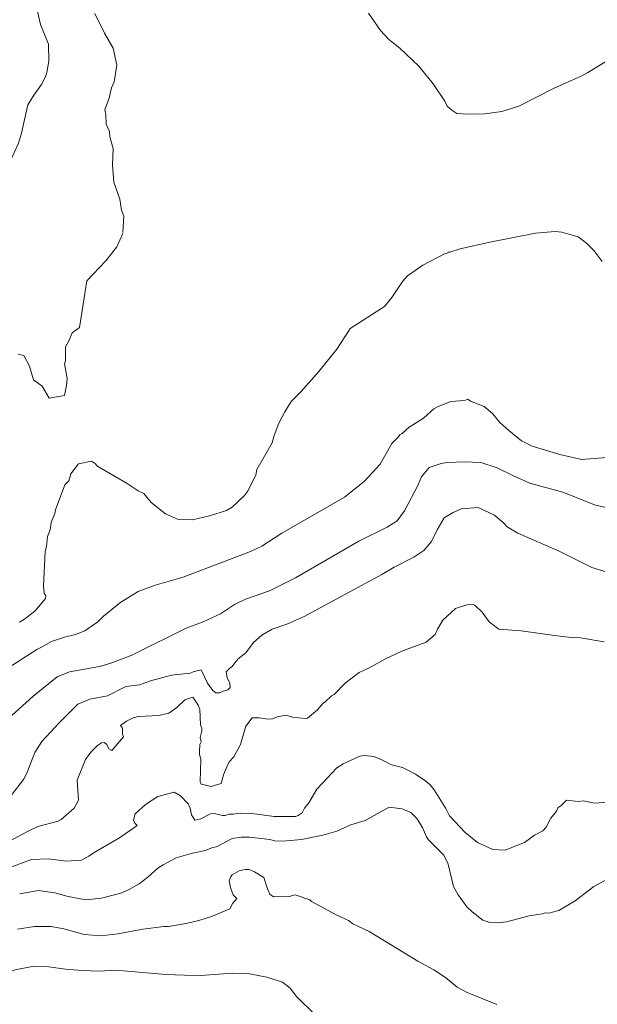
# Model space of a CAD drawing. Units: millimetres. Extents: x 365671711 to 368185258, y 405412651 to 407436717.
# Drawn here: x 367091540 to 367160610, y 406238044 to 406355865 of the extents above; entities that cross this region are included whole.
import ezdxf

# ---------------------------------------------------------------- set-up
doc = ezdxf.new("R2010")
doc.units = ezdxf.units.MM
doc.header["$MEASUREMENT"] = 0
doc.layers.add('A-hæðarlínur_5m', color=7, linetype='Continuous', lineweight=0)

# ---------------------------------------------------------------- blocks, each defined once
blk = doc.blocks.new('*U10')
at = {"layer": 'A-hæðarlínur_5m', "color": 254, "linetype": 'Continuous', "flags": 128}
for points in [[(204.8, -68.02), (206.2, -70.1), (207.22, -71.19), (208.53, -72.24), (210.82, -74.38), (212.51, -76.49), (213.92, -78.57), (214.19, -79.16), (214.73, -79.63), (215.35, -80.02), (216.71, -80.13), (218.71, -80.07), (220.73, -79.79), (222.77, -79.15), (226.9, -77.05), (230.28, -75.54), (231.03, -75.13), (234.43, -73.05)], [(172.07, -68.08), (173.2, -70.41), (174.24, -72.22), (174.69, -74.25), (174.37, -76.23), (174.07, -76.96), (173.76, -78.2), (173.25, -79.58), (173.36, -80.18), (173.42, -81.33), (173.83, -82.21), (173.85, -82.83), (174.25, -84.24), (174.18, -86.24), (174.32, -88.25), (175.04, -90.29), (175.23, -91.59), (175.54, -92.33), (175.4, -94.27)], [(165.19, -67.83), (165.58, -69.37), (166.5, -71.76), (166.56, -73.76), (166.3, -75.14), (166.11, -75.74), (165.66, -76.55), (164.75, -77.85), (164.05, -79), (163.28, -82.39), (162.93, -83.57), (162.04, -85.52), (160.78, -87.45), (157.72, -91.27), (156.49, -93.13)], [(214.28, -96.62), (214.52, -96.64), (215.75, -96.24), (219.31, -95.42), (224.77, -94.35), (227.11, -94.16), (227.89, -94.23), (229.86, -94.81), (230.89, -95.61), (231.76, -96.49), (232.72, -97.73)], [(175.39, -94.41), (174.69, -96.01), (173.39, -97.67), (171.09, -100.07), (170.22, -105.66)], [(202.6, -105.76), (206.71, -103.12), (207.57, -102.04), (208.84, -100.15), (209.45, -99.47), (211.28, -98.18), (213.86, -96.85), (214.28, -96.71)], [(170.22, -105.66), (169.35, -106.29), (169, -107.17), (168.55, -107.95), (168.55, -109.65), (168.44, -109.94), (168.73, -111.76), (168.68, -112.6), (168.44, -113.78), (167.76, -113.91), (166.59, -114.09), (165.77, -112.68), (164.71, -111.92), (164.25, -110.26), (163.55, -108.98), (162.89, -108.85)], [(163.05, -140.9), (163.65, -140.53), (164.89, -139.58), (165.98, -138.29), (166.14, -138.06), (166.19, -137.76), (165.98, -137.43), (165.91, -136.6), (166.11, -132.46), (166.27, -131.85), (166.41, -130.67), (166.7, -129.87), (166.82, -129), (167.29, -127.91), (167.34, -127.45), (168.46, -124.46), (168.94, -124), (169.19, -123.15), (170.12, -121.98), (171.64, -121.65), (172.13, -121.98), (172.29, -122.19), (175.91, -124.32), (177.22, -125.21), (177.93, -125.51), (178.8, -126.58), (180.52, -127.95), (181.93, -128.59), (183.75, -128.66), (185.78, -128.17), (187.82, -127.55), (188.49, -127.16), (189.94, -125.74), (190.3, -125.26), (191.32, -123.32), (191.44, -122.64), (193.26, -119.43), (193.49, -118.56), (194.07, -117.09), (194.77, -115.75), (195.55, -114.49), (196.68, -113.34), (198.83, -110.93), (200.99, -108.22), (202.49, -105.95), (202.6, -105.76)], [(165.6, -143.92), (166.89, -143.22), (168.45, -142.69), (169.73, -142.37), (170.86, -141.95), (172.43, -140.85), (173.09, -140.2), (175.15, -138.53), (177.23, -137.24), (179.28, -136.47), (182.63, -135.54), (190.69, -132.45), (192.02, -131.82), (194.4, -130.24), (201.91, -125.95), (204.27, -124.09), (206.18, -122), (207.57, -119.51), (208.38, -118.72), (208.54, -118.48), (208.79, -118.35), (209.65, -117.59), (211.38, -116.5), (212.59, -115.37), (213.1, -115.09), (214.64, -114.52), (216.25, -114.37), (216.66, -114.21), (216.99, -114.48), (218.61, -115.09), (219.61, -115.94), (220.49, -117.03), (221.55, -117.99), (223.08, -119.19), (224.34, -119.83), (227.66, -120.84), (230.26, -121.46), (236.3, -120.98)], [(233.91, -127.35), (231.94, -126.92), (228.02, -125.37), (224.08, -124.26), (222.13, -123.41), (220.18, -122.43), (218.21, -121.82), (216.22, -121.73), (214.21, -121.79), (213.48, -121.91), (212.02, -122.39), (211.14, -123.53), (210.74, -124.47), (209.07, -127.59), (208.23, -128.77), (207, -129.52), (203.64, -131.2), (196.04, -135.62), (192.96, -137.14), (190.09, -138.16), (188.75, -138.78), (187.09, -139.92), (185.03, -140.85), (182.98, -141.64), (177.03, -144.59)], [(189.18, -145.31), (190.11, -144.58), (191.03, -143.34), (192.03, -142.48), (193.27, -141.74), (195.03, -141.14), (197.09, -140.21), (206.36, -135.19), (207.85, -134.32), (210.2, -133.12), (211.39, -132.33), (212.32, -131.25), (212.99, -129.87), (213.82, -128.43), (214.92, -127.79), (215.88, -127.34), (217.9, -127.19), (219.85, -128.11), (221.01, -129.09), (221.38, -129.5), (222.64, -130.27), (227.6, -132.4), (231.5, -134.35), (233.46, -134.97)], [(232.97, -143.25), (230.12, -142.77), (229, -142.75), (227.01, -142.51), (223.03, -141.93), (220.38, -141.73), (219.21, -140.88), (218.37, -139.73), (217.53, -138.9), (217.31, -138.78), (216.56, -138.84), (215.18, -139.26), (213.68, -140.67), (213.03, -141.76), (212.76, -142.39), (211.69, -143.32), (208.77, -144.39), (206.81, -145.31), (205.09, -146.26)], [(152.25, -186.87), (153.67, -186.59), (154.29, -186.38), (155.26, -186.26), (156.54, -185.57), (158.41, -184.35), (160.48, -183.23), (162.53, -182.52), (164.56, -182.1), (166.56, -182.15), (168.54, -182.44), (170.54, -182.59), (172.54, -182.65), (174.55, -182.56), (180.53, -183.06), (182.77, -183.16), (184.68, -183.18), (188.55, -182.92), (190.55, -182.97), (192.64, -183.39), (194.5, -183.97), (195.42, -184.7), (196.17, -185.71), (198.35, -187.85)], [(162.82, -177.63), (164.84, -177.33), (166.84, -177.31), (168.37, -177.59), (170.79, -178.3), (172.79, -178.45), (174.8, -178.22), (177.79, -177.66), (180.31, -177.32), (180.87, -177.31), (182.96, -176.98), (184.51, -176.6), (185.99, -176.14), (188.2, -175.22), (188.56, -174.52), (189.02, -173.98), (188.59, -173.55), (188.27, -172.64), (188.14, -171.86), (188.31, -171.35), (188.48, -171.14), (189.31, -170.67), (190.05, -170.52), (190.5, -170.52), (191.16, -170.79), (192.28, -171.45), (192.7, -172.8), (193, -173.45), (193.41, -173.78), (195.31, -173.72), (196, -173.53), (197.76, -174.15), (197.96, -174.32), (201.01, -175.98), (202.4, -176.61), (202.92, -176.99), (204.87, -177.93), (210.67, -181.48), (212.61, -182.51), (213.99, -183.43), (215.38, -184.57), (216.58, -185.24), (220.14, -186.65)], [(163.07, -173.41), (165.32, -173.03), (167.27, -173.28), (168.85, -173.73), (170.99, -174.12), (172.84, -173.95), (175.18, -173.32), (176.18, -172.91), (177.34, -172.2), (178.38, -171.44), (179.6, -170.36), (180.22, -169.94), (181.79, -169.09), (183.72, -168.55), (185.3, -168.21), (186.14, -167.87), (186.59, -167.79), (188.5, -166.8), (189.54, -166.64), (190.55, -166.63), (192.97, -166.91), (193.6, -167.06), (194.52, -167.11), (196.78, -166.9), (199.32, -166.41), (200.99, -165.93), (202.67, -165.15), (204.38, -164.63), (207.26, -163.05), (208.79, -163.23), (209.86, -163.68), (210.55, -164.4), (211.25, -165.46), (211.71, -166.6), (211.95, -166.94), (213.81, -168.78), (214.31, -169.87), (214.94, -172.52), (215.51, -173.52), (216.55, -174.96), (217.17, -175.56), (218.47, -176.58), (219.29, -176.83), (220.24, -176.89), (221.29, -176.76), (223.99, -176.05), (225.55, -175.79), (225.9, -175.67), (226.33, -175.71), (227.55, -175.39), (229.51, -174.24), (231.74, -172.55), (233.29, -171.7)], [(161.24, -170.51), (164.5, -169.32), (166.51, -169.24), (168.58, -169.49), (170.45, -169.38), (171.36, -168.9), (171.99, -168.46), (175, -166.71), (177.12, -165.22), (176.86, -164.97), (176.67, -164.6), (176.87, -163.85), (178.13, -162.74), (179.6, -161.78), (181.54, -161.25), (182.32, -161.7), (183.21, -162.66), (183.44, -163.17), (183.62, -163.98), (184.02, -164.61), (184.73, -164.45), (185.9, -163.85), (186.35, -163.82), (187.32, -164.04), (187.65, -164.04), (188.08, -163.87), (188.59, -163.88), (189.45, -163.77), (190.84, -163.8), (193.5, -164.15), (196.05, -164.15), (196.38, -164.05), (196.85, -163.72), (197.12, -163.17), (197.63, -162.51), (198.62, -160.9), (201, -158.32), (201.75, -157.84), (203.76, -156.94), (204.31, -156.86), (205.43, -156.99), (206.44, -157.41), (207.53, -157.99), (208.83, -158.29), (209.34, -158.52), (210.41, -159.08), (211.63, -159.92), (212.15, -160.37), (212.65, -160.97), (214.04, -163.22), (214.48, -164.08), (216.34, -166.07), (217.82, -167.28), (219.64, -168.11), (221.11, -168.19), (223.44, -167.26), (224.62, -166.4), (225.62, -165.86), (226.03, -165.44), (226.6, -164.37), (227.25, -163.51), (227.41, -163.14), (227.8, -162.9), (228.46, -162.2), (229.84, -162.36), (230.44, -162.3), (231.83, -162.56), (233.84, -162.42)], [(205.09, -146.26), (204.71, -146.46), (203.67, -146.95), (201.99, -148.2), (200.66, -149.58), (200.37, -149.71), (199.62, -150.43), (199.32, -150.62), (198.67, -151.41), (197.5, -152.4), (197.2, -152.43), (195.71, -152.26), (194.95, -152.02), (193.85, -152.25), (193.31, -152.49), (192.75, -152.5), (191.73, -152.34), (190.88, -152.35), (190.12, -153.35), (189.46, -155.53), (188.67, -157.02), (188.17, -157.58), (187.97, -157.93), (187.46, -159.19), (187.16, -160.23), (185.95, -160.58), (184.79, -160.3), (184.65, -160.01), (184.74, -157.3), (184.59, -156.75), (184.57, -156.37), (184.61, -155.53), (184.76, -155.24), (184.65, -154.69), (184.84, -153.93), (184.84, -153.6), (184.71, -153.21), (184.63, -151.32), (184.43, -150.82), (183.77, -149.88), (182.81, -150.19), (181.85, -151.12), (180.9, -151.81), (179.73, -152.07), (177.26, -152.19), (176.64, -152.37), (175.84, -152.76), (175.13, -153.28), (175.35, -153.61), (175.36, -154.29), (175.5, -154.63), (174.09, -156.25), (173.74, -156.07), (173.48, -155.55), (173.17, -155.29), (172.84, -155.33), (172.38, -155.66), (171.59, -156.47), (170.94, -157.35), (169.95, -159.8), (170.09, -162.21), (169.6, -163.16), (168.04, -164.54), (167.69, -164.71), (165.25, -165.36), (164, -165.94), (156.9, -169.74)], [(162.05, -161.65), (163.51, -159.74), (163.92, -158.98), (164.87, -156.49), (165.71, -155.17), (167.78, -152.96), (170.03, -150.72), (171.47, -150.11), (173.59, -149.71), (175.78, -148.62), (177.38, -148.4), (178.72, -147.91), (181.22, -147.26), (183.45, -147.02), (183.81, -146.85), (184.76, -146.61), (185.55, -148.21), (186.15, -149.1), (186.52, -149.38), (186.99, -149.38), (187.29, -149.21), (187.98, -149.01), (188.23, -148.71), (188.22, -148.22), (187.89, -147.53), (187.75, -146.86), (188.29, -146.32), (188.47, -146.22), (188.78, -145.78), (189.18, -145.31)], [(177.03, -144.59), (176.6, -144.81), (173.98, -145.82), (172.62, -146.22), (169.02, -146.84), (167.56, -147.43), (164.64, -149.81), (160.44, -153.54)], [(159.95, -147.5), (165.12, -144.18), (165.6, -143.92)]]:
    blk.add_lwpolyline(points, dxfattribs=at)

msp = doc.modelspace()

# ---------------------------------------------------------------- block references
at = {"layer": 'A-hæðarlínur_5m', "color": 254, "linetype": 'Continuous', "xscale": 1000, "yscale": 1000, "zscale": 1000}
msp.add_blockref('*U10', (366928466, 406424679), dxfattribs=at)

doc.saveas('drawing.dxf')
